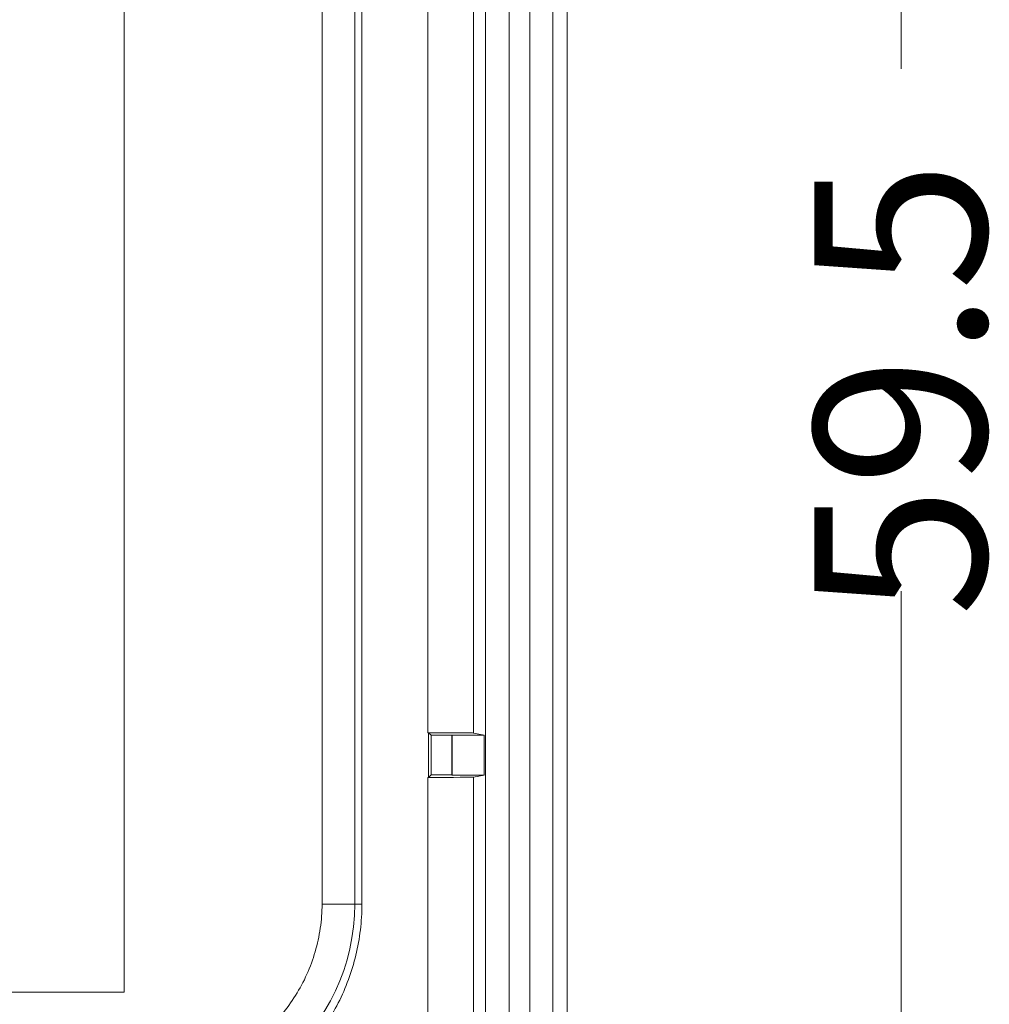
# Model space of a CAD drawing. Units: inches. Extents: x 0 to 40, y 35.9 to 64.1.
# Drawn here: x 28.4 to 30.3, y 49.5 to 51.4 of the extents above; entities that cross this region are included whole.
import ezdxf

# ---------------------------------------------------------------- set-up
doc = ezdxf.new("R2010")
doc.units = ezdxf.units.IN
doc.header["$MEASUREMENT"] = 0
doc.layers.add('2', color=7, linetype='Continuous')

# ---------------------------------------------------------------- blocks, each defined once
blk = doc.blocks.new('block 1928')
at = {"layer": '2', "color": 7, "lineweight": 18, "true_color": 0xffffff}
blk.add_lwpolyline([(29.2921, 50.0374), (29.2513, 50.0374)], dxfattribs=at)
blk = doc.blocks.new('block 1930')
at = {"layer": '2', "color": 7, "lineweight": 18, "true_color": 0xffffff}
blk.add_lwpolyline([(29.1018, 49.7067), (29.1018, 52.5755)], dxfattribs=at)
blk = doc.blocks.new('block 1947')
at = {"layer": '2', "color": 7, "lineweight": 18, "true_color": 0xffffff}
blk.add_lwpolyline([(29.2927, 49.9595), (29.2927, 50.0377)], dxfattribs=at)
blk = doc.blocks.new('block 1952')
at = {"layer": '2', "color": 7, "lineweight": 18, "true_color": 0xffffff}
blk.add_lwpolyline([(29.2921, 49.9599), (29.2927, 49.9595)], dxfattribs=at)
blk = doc.blocks.new('block 1992')
at = {"layer": '2', "color": 7, "lineweight": 18, "true_color": 0xffffff}
blk.add_lwpolyline([(29.2513, 49.9599), (29.2921, 49.9599)], dxfattribs=at)
blk = doc.blocks.new('block 1999')
at = {"layer": '2', "color": 7, "lineweight": 18, "true_color": 0xffffff}
blk.add_lwpolyline([(29.2921, 50.0374), (29.2921, 49.9599)], dxfattribs=at)
blk = doc.blocks.new('block 2004')
at = {"layer": '2', "color": 7, "lineweight": 18, "true_color": 0xffffff}
blk.add_lwpolyline([(29.355, 50.0377), (29.2927, 50.0377)], dxfattribs=at)
blk = doc.blocks.new('block 2029')
at = {"layer": '2', "color": 7, "lineweight": 18, "true_color": 0xffffff}
blk.add_lwpolyline([(29.355, 49.9595), (29.3345, 49.9554)], dxfattribs=at)
blk = doc.blocks.new('block 2044')
at = {"layer": '2', "color": 7, "lineweight": 18, "true_color": 0xffffff}
blk.add_lwpolyline([(29.0379, 52.5755), (29.0379, 49.7067)], dxfattribs=at)
blk = doc.blocks.new('block 2048')
at = {"layer": '2', "color": 7, "lineweight": 18, "true_color": 0xffffff}
blk.add_lwpolyline([(29.2513, 50.0374), (29.2513, 49.9599)], dxfattribs=at)
blk = doc.blocks.new('block 2054')
at = {"layer": '2', "color": 7, "lineweight": 18, "true_color": 0xffffff}
blk.add_lwpolyline([(29.3345, 50.0418), (29.355, 50.0377)], dxfattribs=at)
blk = doc.blocks.new('block 2057')
at = {"layer": '2', "color": 7, "lineweight": 18, "true_color": 0xffffff}
blk.add_lwpolyline([(29.1158, 52.5755), (29.1158, 49.7067)], dxfattribs=at)
blk = doc.blocks.new('block 2062')
at = {"layer": '2', "color": 7, "lineweight": 18, "true_color": 0xffffff}
blk.add_lwpolyline([(28.6508, 49.5345), (24.9489, 49.5345)], dxfattribs=at)
blk = doc.blocks.new('block 2064')
at = {"layer": '2', "color": 7, "lineweight": 18, "true_color": 0xffffff}
blk.add_lwpolyline([(29.3345, 50.0418), (29.3345, 52.0784)], dxfattribs=at)
blk = doc.blocks.new('block 2069')
at = {"layer": '2', "color": 7, "lineweight": 18, "true_color": 0xffffff}
blk.add_lwpolyline([(28.6508, 49.5345), (28.6508, 52.5634)], dxfattribs=at)
blk = doc.blocks.new('block 2074')
at = {"layer": '2', "color": 7, "lineweight": 18, "true_color": 0xffffff}
blk.add_lwpolyline([(29.355, 50.0377), (29.355, 49.9595)], dxfattribs=at)
blk = doc.blocks.new('block 2090')
at = {"layer": '2', "color": 7, "lineweight": 18, "true_color": 0xffffff}
blk.add_lwpolyline([(29.4442, 52.5382), (29.4442, 49.2752)], dxfattribs=at)
blk = doc.blocks.new('block 2118')
at = {"layer": '2', "color": 7, "lineweight": 18, "true_color": 0xffffff}
blk.add_lwpolyline([(29.4038, 49.2752), (29.4038, 52.5382)], dxfattribs=at)
blk = doc.blocks.new('block 2138')
at = {"layer": '2', "color": 7, "lineweight": 18, "true_color": 0xffffff}
blk.add_lwpolyline([(29.2463, 49.955), (29.2463, 50.0423)], dxfattribs=at)
blk = doc.blocks.new('block 2233')
at = {"layer": '2', "color": 7, "lineweight": 18, "true_color": 0xffffff}
blk.add_lwpolyline([(29.1018, 49.7067), (29.1158, 49.7067)], dxfattribs=at)
blk = doc.blocks.new('block 2236')
at = {"layer": '2', "color": 7, "lineweight": 18, "true_color": 0xffffff}
blk.add_lwpolyline([(29.2513, 50.0374), (29.2463, 50.0423)], dxfattribs=at)
blk = doc.blocks.new('block 2237')
at = {"layer": '2', "color": 7, "lineweight": 18, "true_color": 0xffffff}
blk.add_lwpolyline([(29.2927, 50.0377), (29.2921, 50.0374)], dxfattribs=at)
blk = doc.blocks.new('block 2240')
at = {"layer": '2', "color": 7, "lineweight": 18, "true_color": 0xffffff}
blk.add_lwpolyline([(29.2927, 49.9595), (29.355, 49.9595)], dxfattribs=at)
blk = doc.blocks.new('block 2243')
at = {"layer": '2', "color": 7, "lineweight": 18, "true_color": 0xffffff}
blk.add_lwpolyline([(29.3577, 49.2752), (29.3577, 52.5382)], dxfattribs=at)
blk = doc.blocks.new('block 2247')
at = {"layer": '2', "color": 7, "lineweight": 18, "true_color": 0xffffff}
blk.add_lwpolyline([(29.4897, 52.5563), (29.4897, 49.4215)], dxfattribs=at)
blk = doc.blocks.new('block 2248')
at = {"layer": '2', "color": 7, "lineweight": 18, "true_color": 0xffffff}
blk.add_lwpolyline([(29.5174, 49.4215), (29.5174, 52.5526)], dxfattribs=at)
blk = doc.blocks.new('block 2313')
at = {"layer": '2', "color": 7, "lineweight": 18, "true_color": 0xffffff}
blk.add_open_spline([(28.958, 49.3996), (29.0491, 49.4756), (29.1018, 49.588), (29.1018, 49.7067)], degree=3, dxfattribs=at)
blk = doc.blocks.new('block 2413')
at = {"layer": '2', "color": 7, "lineweight": 18, "true_color": 0xffffff}
blk.add_open_spline([(29.2463, 50.0423), (29.2952, 50.0423), (29.3332, 50.0421), (29.3345, 50.0418)], degree=3, dxfattribs=at)
blk = doc.blocks.new('block 2422')
at = {"layer": '2', "color": 7, "lineweight": 18, "true_color": 0xffffff}
blk.add_open_spline([(29.3345, 49.9554), (29.3332, 49.9552), (29.2952, 49.955), (29.2463, 49.955)], degree=3, dxfattribs=at)
blk = doc.blocks.new('block 2471')
at = {"layer": '2', "color": 7, "lineweight": 18, "true_color": 0xffffff}
blk.add_lwpolyline([(29.1158, 49.7067), (29.1158, 49.7004), (29.1157, 49.6941), (29.1154, 49.6878), (29.1151, 49.6815), (29.1147, 49.6752), (29.1142, 49.669), (29.1135, 49.6627), (29.1128, 49.6565), (29.1121, 49.6503), (29.1112, 49.6441), (29.1102, 49.6379), (29.1091, 49.6317), (29.108, 49.6256), (29.1067, 49.6194), (29.1054, 49.6133), (29.104, 49.6072), (29.1024, 49.6011), (29.1009, 49.5951), (29.0992, 49.5891), (29.0974, 49.5831), (29.0956, 49.5772), (29.0936, 49.5712), (29.0916, 49.5653), (29.0895, 49.5595), (29.0873, 49.5536), (29.085, 49.5478), (29.0826, 49.5421), (29.0802, 49.5363), (29.0776, 49.5306), (29.0751, 49.525), (29.0724, 49.5193), (29.0696, 49.5137), (29.0668, 49.5082), (29.0638, 49.5027), (29.0608, 49.4973), (29.0577, 49.4919), (29.0546, 49.4865), (29.0513, 49.4812), (29.048, 49.4759), (29.0446, 49.4707), (29.0411, 49.4655), (29.0376, 49.4604), (29.034, 49.4554), (29.0302, 49.4504), (29.0265, 49.4454), (29.0226, 49.4405), (29.0187, 49.4357), (29.0147, 49.4309), (29.0106, 49.4262), (29.0065, 49.4215)], dxfattribs=at)
blk = doc.blocks.new('block 2566')
at = {"layer": '2', "color": 7, "lineweight": 18, "true_color": 0xffffff}
blk.add_lwpolyline([(29.3345, 49.2752), (29.3345, 49.2888), (29.3345, 49.3024), (29.3345, 49.316), (29.3345, 49.3296), (29.3345, 49.3432), (29.3345, 49.3568), (29.3345, 49.3704), (29.3345, 49.384), (29.3345, 49.3976), (29.3345, 49.4112), (29.3345, 49.4248), (29.3345, 49.4384), (29.3345, 49.452), (29.3345, 49.4656), (29.3345, 49.4793), (29.3345, 49.4929), (29.3345, 49.5065), (29.3345, 49.5201), (29.3345, 49.5337), (29.3345, 49.5473), (29.3345, 49.5609), (29.3345, 49.5745), (29.3345, 49.5881), (29.3345, 49.6017), (29.3345, 49.6153), (29.3345, 49.6289), (29.3345, 49.6425), (29.3345, 49.6561), (29.3345, 49.6697), (29.3345, 49.6833), (29.3345, 49.6969), (29.3345, 49.7105), (29.3345, 49.7242), (29.3345, 49.7377), (29.3345, 49.7513), (29.3345, 49.765), (29.3345, 49.7786), (29.3345, 49.7922), (29.3345, 49.8058), (29.3345, 49.8194), (29.3345, 49.833), (29.3345, 49.8466), (29.3345, 49.8602), (29.3345, 49.8738), (29.3345, 49.8874), (29.3345, 49.901), (29.3345, 49.9146), (29.3345, 49.9282), (29.3345, 49.9418), (29.3345, 49.9554)], dxfattribs=at)
blk = doc.blocks.new('block 2610')
at = {"layer": '2', "color": 7, "lineweight": 18, "true_color": 0xffffff}
blk.add_open_spline([(29.2447, 49.955), (29.2449, 49.955), (29.2449, 49.955), (29.2449, 49.955), (29.2451, 49.955), (29.2451, 49.955), (29.2451, 49.955), (29.2453, 49.955), (29.2453, 49.955), (29.2453, 49.955), (29.2455, 49.955), (29.2455, 49.955), (29.2455, 49.955), (29.2457, 49.955), (29.2457, 49.955), (29.2457, 49.955), (29.2459, 49.955), (29.2459, 49.955), (29.2459, 49.955), (29.246, 49.955), (29.2461, 49.955), (29.2461, 49.955), (29.2462, 49.955), (29.2463, 49.955), (29.2463, 49.955)], degree=3, knots=[0, 0, 0, 0, 1, 1, 1, 2, 2, 2, 3, 3, 3, 4, 4, 4, 5, 5, 5, 6, 6, 6, 7, 7, 7, 8, 8, 8, 8], dxfattribs=at)
blk = doc.blocks.new('block 2635')
at = {"layer": '2', "color": 7, "lineweight": 18, "true_color": 0xffffff}
blk.add_open_spline([(29.0379, 49.7067), (29.0379, 49.7067), (29.0399, 49.7067), (29.0399, 49.7067), (29.0399, 49.7067), (29.0419, 49.7067), (29.0419, 49.7067), (29.0419, 49.7067), (29.0439, 49.7067), (29.0439, 49.7067), (29.0439, 49.7067), (29.0459, 49.7067), (29.0459, 49.7067), (29.0459, 49.7067), (29.0479, 49.7067), (29.0479, 49.7067), (29.0479, 49.7067), (29.0498, 49.7067), (29.0498, 49.7067), (29.0498, 49.7067), (29.0518, 49.7067), (29.0518, 49.7067), (29.0518, 49.7067), (29.0538, 49.7067), (29.0538, 49.7067), (29.0538, 49.7067), (29.0557, 49.7067), (29.0557, 49.7067), (29.0557, 49.7067), (29.0576, 49.7067), (29.0576, 49.7067), (29.0576, 49.7067), (29.0595, 49.7067), (29.0595, 49.7067), (29.0595, 49.7067), (29.0614, 49.7067), (29.0614, 49.7067), (29.0614, 49.7067), (29.0632, 49.7067), (29.0632, 49.7067), (29.0632, 49.7067), (29.0651, 49.7067), (29.0651, 49.7067), (29.0651, 49.7067), (29.0669, 49.7067), (29.0669, 49.7067), (29.0669, 49.7067), (29.0686, 49.7067), (29.0686, 49.7067), (29.0686, 49.7067), (29.0704, 49.7067), (29.0704, 49.7067), (29.0704, 49.7067), (29.0721, 49.7067), (29.0721, 49.7067), (29.0721, 49.7067), (29.0738, 49.7067), (29.0738, 49.7067), (29.0738, 49.7067), (29.0754, 49.7067), (29.0754, 49.7067), (29.0754, 49.7067), (29.0771, 49.7067), (29.0771, 49.7067), (29.0771, 49.7067), (29.0786, 49.7067), (29.0786, 49.7067), (29.0786, 49.7067), (29.0802, 49.7067), (29.0802, 49.7067), (29.0802, 49.7067), (29.0816, 49.7067), (29.0816, 49.7067), (29.0816, 49.7067), (29.0831, 49.7067), (29.0831, 49.7067), (29.0831, 49.7067), (29.0845, 49.7067), (29.0845, 49.7067), (29.0845, 49.7067), (29.0858, 49.7067), (29.0858, 49.7067), (29.0858, 49.7067), (29.0871, 49.7067), (29.0871, 49.7067), (29.0871, 49.7067), (29.0884, 49.7067), (29.0884, 49.7067), (29.0884, 49.7067), (29.0896, 49.7067), (29.0896, 49.7067), (29.0896, 49.7067), (29.0907, 49.7067), (29.0907, 49.7067), (29.0907, 49.7067), (29.0918, 49.7067), (29.0918, 49.7067), (29.0918, 49.7067), (29.0929, 49.7067), (29.0929, 49.7067), (29.0929, 49.7067), (29.0939, 49.7067), (29.0939, 49.7067), (29.0939, 49.7067), (29.0948, 49.7067), (29.0948, 49.7067), (29.0948, 49.7067), (29.0957, 49.7067), (29.0957, 49.7067), (29.0957, 49.7067), (29.0965, 49.7067), (29.0965, 49.7067), (29.0965, 49.7067), (29.0973, 49.7067), (29.0973, 49.7067), (29.0973, 49.7067), (29.098, 49.7067), (29.098, 49.7067), (29.098, 49.7067), (29.0986, 49.7067), (29.0986, 49.7067), (29.0986, 49.7067), (29.0992, 49.7067), (29.0992, 49.7067), (29.0992, 49.7067), (29.0998, 49.7067), (29.0998, 49.7067), (29.0998, 49.7067), (29.1002, 49.7067), (29.1002, 49.7067), (29.1002, 49.7067), (29.1007, 49.7067), (29.1007, 49.7067), (29.1007, 49.7067), (29.101, 49.7067), (29.101, 49.7067), (29.101, 49.7067), (29.1013, 49.7067), (29.1013, 49.7067), (29.1013, 49.7067), (29.1015, 49.7067), (29.1015, 49.7067), (29.1017, 49.7067), (29.1018, 49.7067), (29.1018, 49.7067)], degree=3, knots=[0, 0, 0, 0, 1, 1, 1, 2, 2, 2, 3, 3, 3, 4, 4, 4, 5, 5, 5, 6, 6, 6, 7, 7, 7, 8, 8, 8, 9, 9, 9, 10, 10, 10, 11, 11, 11, 12, 12, 12, 13, 13, 13, 14, 14, 14, 15, 15, 15, 16, 16, 16, 17, 17, 17, 18, 18, 18, 19, 19, 19, 20, 20, 20, 21, 21, 21, 22, 22, 22, 23, 23, 23, 24, 24, 24, 25, 25, 25, 26, 26, 26, 27, 27, 27, 28, 28, 28, 29, 29, 29, 30, 30, 30, 31, 31, 31, 32, 32, 32, 33, 33, 33, 34, 34, 34, 35, 35, 35, 36, 36, 36, 37, 37, 37, 38, 38, 38, 39, 39, 39, 40, 40, 40, 41, 41, 41, 42, 42, 42, 43, 43, 43, 44, 44, 44, 45, 45, 45, 46, 46, 46, 47, 47, 47, 48, 48, 48, 48], dxfattribs=at)
blk = doc.blocks.new('block 2669')
at = {"layer": '2', "color": 7, "lineweight": 18, "true_color": 0xffffff}
blk.add_open_spline([(29.2463, 50.0423), (29.2462, 50.0423), (29.2461, 50.0423), (29.2461, 50.0423), (29.246, 50.0423), (29.246, 50.0423), (29.246, 50.0423), (29.2458, 50.0423), (29.2458, 50.0423), (29.2458, 50.0423), (29.2456, 50.0423), (29.2456, 50.0423), (29.2456, 50.0423), (29.2454, 50.0423), (29.2454, 50.0423), (29.2454, 50.0423), (29.2452, 50.0423), (29.2452, 50.0423), (29.2452, 50.0423), (29.245, 50.0423), (29.245, 50.0423), (29.245, 50.0423), (29.2448, 50.0423), (29.2448, 50.0423), (29.2448, 50.0423)], degree=3, knots=[0, 0, 0, 0, 1, 1, 1, 2, 2, 2, 3, 3, 3, 4, 4, 4, 5, 5, 5, 6, 6, 6, 7, 7, 7, 8, 8, 8, 8], dxfattribs=at)
blk = doc.blocks.new('block 2672')
at = {"layer": '2', "color": 7, "lineweight": 18, "true_color": 0xffffff}
blk.add_lwpolyline([(29.0379, 49.7067), (29.0378, 49.7008), (29.0376, 49.6949), (29.0374, 49.689), (29.037, 49.6832), (29.0365, 49.6773), (29.0359, 49.6715), (29.0352, 49.6656), (29.0344, 49.6598), (29.0335, 49.654), (29.0325, 49.6482), (29.0314, 49.6424), (29.0302, 49.6367), (29.0289, 49.631), (29.0275, 49.6253), (29.026, 49.6196), (29.0244, 49.6139), (29.0227, 49.6083), (29.0209, 49.6027), (29.019, 49.5971), (29.017, 49.5916), (29.015, 49.5861), (29.0128, 49.5806), (29.0105, 49.5752), (29.0082, 49.5698), (29.0057, 49.5645), (29.0032, 49.5592), (29.0005, 49.5539), (28.9978, 49.5487), (28.995, 49.5435), (28.9921, 49.5384), (28.9891, 49.5334), (28.9861, 49.5283), (28.9829, 49.5234), (28.9797, 49.5185), (28.9764, 49.5136), (28.973, 49.5088), (28.9695, 49.5041), (28.9659, 49.4994), (28.9623, 49.4948), (28.9585, 49.4903), (28.9548, 49.4858), (28.9509, 49.4814), (28.9469, 49.477), (28.9429, 49.4728), (28.9388, 49.4686), (28.9346, 49.4645), (28.9303, 49.4604), (28.926, 49.4564), (28.9215, 49.4526), (28.9171, 49.4488)], dxfattribs=at)
blk = doc.blocks.new('block 2676')
at = {"layer": '2', "color": 7, "lineweight": 18, "true_color": 0xffffff}
blk.add_lwpolyline([(29.2447, 50.0423), (29.2447, 50.083), (29.2447, 50.1237), (29.2447, 50.1644), (29.2447, 50.2052), (29.2447, 50.2459), (29.2447, 50.2866), (29.2447, 50.3273), (29.2447, 50.368), (29.2447, 50.4087), (29.2447, 50.4494), (29.2447, 50.4901), (29.2447, 50.5309), (29.2447, 50.5716), (29.2447, 50.6123), (29.2447, 50.653), (29.2447, 50.6937), (29.2447, 50.7344), (29.2447, 50.7751), (29.2447, 50.8158), (29.2447, 50.8566), (29.2447, 50.8973), (29.2447, 50.938), (29.2447, 50.9787), (29.2447, 51.0194), (29.2447, 51.0601), (29.2447, 51.1008), (29.2447, 51.1415), (29.2447, 51.1822), (29.2447, 51.223), (29.2447, 51.2637), (29.2447, 51.3044), (29.2447, 51.3451), (29.2447, 51.3858), (29.2447, 51.4265), (29.2447, 51.4672), (29.2447, 51.5079), (29.2447, 51.5486), (29.2447, 51.5893), (29.2447, 51.6301), (29.2447, 51.6708), (29.2447, 51.7115), (29.2447, 51.7522), (29.2447, 51.7929), (29.2447, 51.8336), (29.2447, 51.8743), (29.2447, 51.915), (29.2447, 51.9557), (29.2447, 51.9964), (29.2447, 52.0372), (29.2447, 52.0779)], dxfattribs=at)
blk = doc.blocks.new('block 2722')
at = {"layer": '2', "color": 7, "lineweight": 18, "true_color": 0xffffff}
blk.add_lwpolyline([(29.2447, 49.3395), (29.2447, 49.3518), (29.2447, 49.3642), (29.2447, 49.3765), (29.2447, 49.3888), (29.2447, 49.4011), (29.2447, 49.4134), (29.2447, 49.4257), (29.2447, 49.438), (29.2447, 49.4503), (29.2447, 49.4626), (29.2447, 49.4749), (29.2447, 49.4872), (29.2447, 49.4995), (29.2447, 49.5118), (29.2447, 49.5241), (29.2447, 49.5365), (29.2447, 49.5488), (29.2447, 49.5611), (29.2447, 49.5734), (29.2447, 49.5857), (29.2447, 49.598), (29.2447, 49.6103), (29.2447, 49.6226), (29.2447, 49.6349), (29.2447, 49.6472), (29.2447, 49.6595), (29.2447, 49.6719), (29.2447, 49.6842), (29.2447, 49.6965), (29.2447, 49.7088), (29.2447, 49.7211), (29.2447, 49.7334), (29.2447, 49.7457), (29.2447, 49.758), (29.2447, 49.7703), (29.2447, 49.7826), (29.2447, 49.7949), (29.2447, 49.8073), (29.2447, 49.8196), (29.2447, 49.8319), (29.2447, 49.8442), (29.2447, 49.8565), (29.2447, 49.8688), (29.2447, 49.8811), (29.2447, 49.8934), (29.2447, 49.9057), (29.2447, 49.918), (29.2447, 49.9303), (29.2447, 49.9427), (29.2447, 49.955)], dxfattribs=at)
blk = doc.blocks.new('block 2875')
at = {"layer": '2', "color": 7, "lineweight": 18, "true_color": 0xffffff}
blk.add_open_spline([(29.2463, 49.955), (29.2464, 49.9551), (29.2466, 49.9552), (29.2466, 49.9552), (29.2467, 49.9553), (29.2467, 49.9553), (29.2467, 49.9553), (29.2468, 49.9554), (29.2469, 49.9555), (29.2469, 49.9555), (29.247, 49.9556), (29.2471, 49.9557), (29.2471, 49.9557), (29.2472, 49.9558), (29.2473, 49.956), (29.2473, 49.956), (29.2474, 49.9561), (29.2475, 49.9562), (29.2475, 49.9562), (29.2476, 49.9562), (29.2477, 49.9563), (29.2477, 49.9563), (29.2478, 49.9564), (29.2479, 49.9565), (29.2479, 49.9565), (29.248, 49.9566), (29.2481, 49.9567), (29.2481, 49.9567), (29.2482, 49.9568), (29.2483, 49.9569), (29.2483, 49.9569), (29.2484, 49.957), (29.2485, 49.9571), (29.2485, 49.9571), (29.2486, 49.9572), (29.2487, 49.9573), (29.2487, 49.9573), (29.2488, 49.9574), (29.2489, 49.9575), (29.2489, 49.9575), (29.249, 49.9576), (29.2491, 49.9577), (29.2491, 49.9577), (29.2492, 49.9578), (29.2493, 49.9579), (29.2493, 49.9579), (29.2494, 49.958), (29.2495, 49.9581), (29.2495, 49.9581), (29.2496, 49.9582), (29.2497, 49.9583), (29.2497, 49.9583), (29.2498, 49.9584), (29.2499, 49.9585), (29.2499, 49.9585), (29.25, 49.9586), (29.2501, 49.9587), (29.2501, 49.9587), (29.2502, 49.9588), (29.2503, 49.9589), (29.2503, 49.9589), (29.2504, 49.959), (29.2505, 49.9591), (29.2505, 49.9591), (29.2506, 49.9592), (29.2507, 49.9593), (29.2507, 49.9593), (29.2508, 49.9594), (29.2509, 49.9595), (29.2509, 49.9595), (29.251, 49.9596), (29.2511, 49.9597), (29.2511, 49.9597), (29.2512, 49.9598), (29.2513, 49.9599), (29.2513, 49.9599)], degree=3, knots=[0, 0, 0, 0, 1, 1, 1, 2, 2, 2, 3, 3, 3, 4, 4, 4, 5, 5, 5, 6, 6, 6, 7, 7, 7, 8, 8, 8, 9, 9, 9, 10, 10, 10, 11, 11, 11, 12, 12, 12, 13, 13, 13, 14, 14, 14, 15, 15, 15, 16, 16, 16, 17, 17, 17, 18, 18, 18, 19, 19, 19, 20, 20, 20, 21, 21, 21, 22, 22, 22, 23, 23, 23, 24, 24, 24, 25, 25, 25, 25], dxfattribs=at)
blk = doc.blocks.new('block 3648')
at = {"color": 5, "lineweight": 18, "true_color": 0x0000ff}
blk.add_lwpolyline([(30.1709, 52.6644), (30.1709, 51.3411)], dxfattribs=at)
blk = doc.blocks.new('block 3649')
at = {"color": 5, "lineweight": 18, "true_color": 0x0000ff}
blk.add_lwpolyline([(30.1709, 48.9961), (30.1709, 50.3194)], dxfattribs=at)
blk = doc.blocks.new('block 3652')
at = {"color": 4, "true_color": 0x00ffff, "insert": (30.3375, 50.2694), "char_height": 0.336544, "attachment_point": 7, "rotation": 90}
blk.add_mtext('\\fTxt|b0|i0|c0|p34;\\W1;59.5', dxfattribs=at)
blk = doc.blocks.new('block 3645')
for name in ['block 3648', 'block 3652', 'block 3649']:
    blk.add_blockref(name, (0, 0))

msp = doc.modelspace()

# ---------------------------------------------------------------- block references
msp.add_blockref('block 3645', (0, 0))
at = {"layer": '2'}
for name in ['block 2044', 'block 1930', 'block 2057', 'block 2069', 'block 2247', 'block 2243', 'block 2118', 'block 2090', 'block 2248', 'block 2676', 'block 2064', 'block 2669', 'block 2138', 'block 2236', 'block 2413', 'block 1928', 'block 2048', 'block 2237', 'block 1999', 'block 1947', 'block 2004', 'block 2054', 'block 2074', 'block 2610', 'block 2722', 'block 2875', 'block 2422', 'block 1992', 'block 1952', 'block 2240', 'block 2029', 'block 2566', 'block 2672', 'block 2313', 'block 2471', 'block 2635', 'block 2233', 'block 2062']:
    msp.add_blockref(name, (0, 0), dxfattribs=at)

doc.saveas('drawing.dxf')
